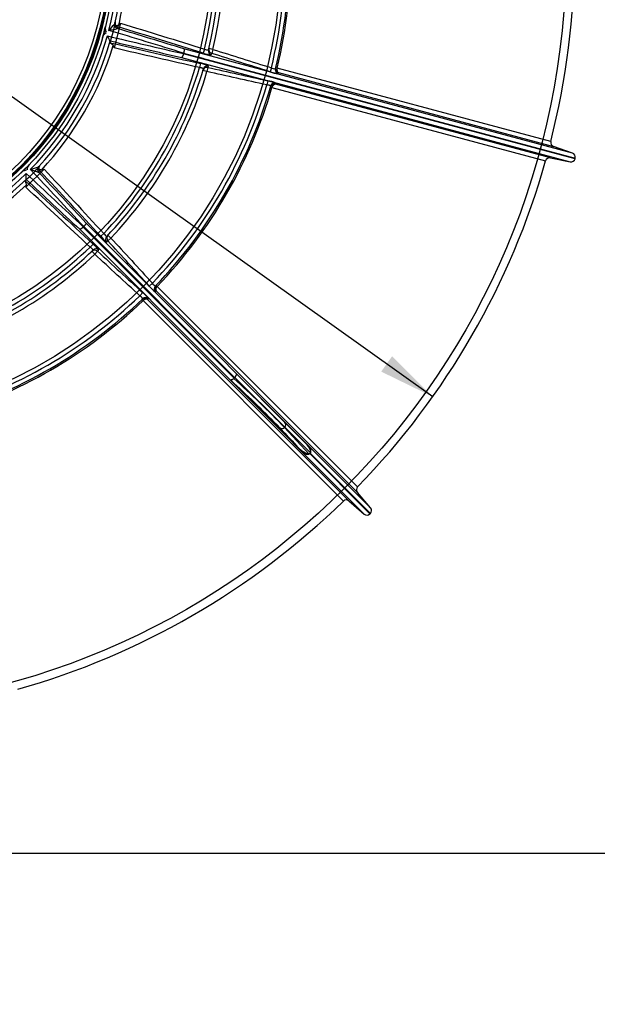
# Model space of a CAD drawing. Units: millimetres. Extents: x 0 to 420, y -1 to 296.
# Drawn here: x 124 to 160, y 0 to 61 of the extents above; entities that cross this region are included whole.
import ezdxf
from ezdxf import colors
from ezdxf.entities.mleader import LeaderData, LeaderLine
from ezdxf.enums import TextEntityAlignment as Align
from ezdxf.lldxf.tags import DXFTag
from ezdxf.math import Vec2, Vec3

# ---------------------------------------------------------------- set-up
doc = ezdxf.new("R2010")
doc.units = ezdxf.units.MM
for name, color, linetype in [('2759.000_PALL_22', 7, 'Continuous'), ('ByBlock', 7, 'Continuous'), ('Default', 7, 'Continuous')]:
    doc.layers.add(name, color=color, linetype=linetype)
doc.styles.add('SEACAD_Solid_Edge_ISO', font='seiso.ttf')
doc.styles.add('SEACAD_Solid_Edge_ISO1_Symbols', font='semeci1.ttf')
tags = doc.linetypes.add('HIDDEN2', pattern=[4.7625, 3.175, -1.5875]).pattern_tags.tags
tags[6:7] = [DXFTag(74, 4), DXFTag(75, 0), DXFTag(340, '0'), DXFTag(46, 0.0), DXFTag(50, 0.0), DXFTag(44, 0.0), DXFTag(45, 0.0)]
tags[4:5] = [DXFTag(74, 4), DXFTag(75, 0), DXFTag(340, '0'), DXFTag(46, 0.0), DXFTag(50, 0.0), DXFTag(44, 0.0), DXFTag(45, 0.0)]
doc.dimstyles.new('ISO', dxfattribs={"dimtxt": 3.5, "dimasz": 3.5, "dimexe": 1.75, "dimexo": 0, "dimgap": 0.875, "dimtad": 1, "dimdec": 1, "dimlfac": 23.255814, "dimtxsty": 'SEACAD_Solid_Edge_ISO', "dimblk1": '_SE_FILLED', "dimblk2": '_SE_FILLED', "dimsah": 1, "dimcen": 1.75, "dimadec": 0, "dimazin": 0, "dimtfac": 0.5, "dimtdec": 1, "dimtmove": 0, "dimatfit": 3, "dimfxl": 1, "dimarcsym": 0})

# ---------------------------------------------------------------- blocks, each defined once
blk = doc.blocks.new('_DOT')
at = {"color": 0}
blk.add_line((0, 0), (-1, 0), dxfattribs=at)
at = {"color": 0, "const_width": 0.333}
blk.add_lwpolyline([(-0.1665, 0, 1), (0.1665, 0, 1)], format="xyb", close=True, dxfattribs=at)
blk = doc.blocks.new('SE')
at = {"layer": '2759.000_PALL_22', "color": 7, "linetype": 'HIDDEN2'}
for p, q in [((129.994, 60.675), (129.585, 59.149)), ((134.783, 58.56), (135.103, 58.488)), ((135.103, 58.488), (134.786, 58.573)), ((135.103, 58.488), (134.79, 58.586)), ((125.254, 51.648), (124.137, 50.531)), ((128.344, 47.422), (128.586, 47.199)), ((128.586, 47.199), (128.354, 47.431)), ((128.586, 47.199), (128.363, 47.441)), ((141.06, 34.36), (141.077, 34.343))]:
    blk.add_line(p, q, dxfattribs=at)
at = {"layer": '2759.000_PALL_22', "color": 7, "linetype": 'Continuous'}
for p, q in [((129.632, 60.648), (129.633, 60.65)), ((129.81, 60.345), (129.808, 60.343)), ((129.322, 59.476), (129.323, 59.475)), ((129.338, 59.448), (129.323, 59.475)), ((129.354, 59.584), (129.354, 59.583)), ((157.97, 52.647), (133.905, 59.095)), ((135.183, 59.082), (135.106, 58.836)), ((135.708, 59.061), (135.457, 59.121)), ((133.762, 58.562), (157.827, 52.114)), ((133.885, 58.798), (133.884, 58.795)), ((158.124, 52.3), (133.884, 58.795)), ((133.885, 58.798), (133.893, 58.829)), ((133.894, 58.831), (133.893, 58.829)), ((133.894, 58.831), (158.134, 52.336)), ((135.708, 59.061), (135.631, 58.815)), ((134.932, 58.185), (134.875, 57.934)), ((135.397, 57.941), (135.341, 57.69)), ((139.325, 57.921), (139.248, 57.676)), ((139.686, 57.905), (139.593, 57.928)), ((156.625, 53.367), (139.686, 57.905)), ((135.341, 57.69), (135.094, 57.763)), ((139.765, 57.621), (156.79, 53.06)), ((139.098, 57.119), (139.043, 56.868)), ((139.363, 56.701), (139.271, 56.728)), ((139.363, 56.701), (156.302, 52.162)), ((156.599, 52.346), (139.574, 56.908)), ((157.97, 52.647), (156.79, 53.06)), ((124.927, 51.806), (124.929, 51.807)), ((156.599, 52.346), (157.827, 52.114)), ((158.124, 52.3), (158.134, 52.336)), ((124.93, 51.455), (124.928, 51.454)), ((124.073, 50.945), (124.073, 50.944)), ((124.073, 50.913), (124.073, 50.944)), ((124.155, 51.023), (124.154, 51.022)), ((145.468, 30.707), (127.851, 48.324)), ((127.461, 47.934), (145.078, 30.317)), ((127.685, 48.077), (127.684, 48.075)), ((127.684, 48.075), (137.03, 38.728)), ((127.685, 48.077), (127.708, 48.1)), ((127.71, 48.101), (127.708, 48.1)), ((137.057, 38.755), (127.71, 48.101)), ((128.952, 47.674), (128.762, 47.499)), ((129.396, 47.393), (129.209, 47.57)), ((128.286, 47.022), (128.111, 46.833)), ((129.396, 47.393), (129.207, 47.218)), ((128.392, 46.389), (128.215, 46.576)), ((128.567, 46.578), (128.392, 46.389)), ((131.959, 44.597), (131.769, 44.424)), ((132.263, 44.403), (132.194, 44.47)), ((131.361, 44.016), (131.188, 43.826)), ((132.19, 44.118), (144.653, 31.655)), ((144.663, 32.003), (132.263, 44.403)), ((131.381, 43.522), (131.315, 43.591)), ((131.381, 43.522), (143.782, 31.122)), ((144.13, 31.132), (131.667, 43.595)), ((137.007, 38.413), (136.791, 38.629)), ((137.007, 38.413), (141.059, 34.361)), ((137.057, 38.755), (137.03, 38.728)), ((137.057, 38.755), (137.073, 38.773)), ((140.158, 35.688), (137.073, 38.773)), ((137.205, 38.945), (140.167, 35.983)), ((140.167, 35.983), (141.581, 34.569)), ((140.158, 35.688), (140.142, 35.671)), ((140.142, 35.671), (141.675, 34.033)), ((141.744, 34.102), (140.158, 35.688)), ((141.301, 34.119), (141.059, 34.361)), ((141.7, 34.058), (141.675, 34.033)), ((141.727, 34.085), (141.7, 34.058)), ((141.7, 34.058), (145.429, 30.33)), ((141.744, 34.102), (141.727, 34.085)), ((141.727, 34.085), (145.455, 30.356)), ((144.13, 31.132), (145.078, 30.317)), ((145.468, 30.707), (144.653, 31.655)), ((145.429, 30.33), (145.455, 30.356))]:
    blk.add_line(p, q, dxfattribs=at)
at = {"layer": '2759.000_PALL_22', "color": 7, "linetype": 'HIDDEN2'}
for radius in [46.784, 29.154, 24.854, 18.834, 18.637, 18.576, 18.522, 18.318]:
    blk.add_circle((110.779, 65.006), radius, dxfattribs=at)
at = {"layer": '2759.000_PALL_22', "color": 7, "linetype": 'Continuous'}
for centre, radius, start, end in [((110.779, 65.006), 47.3, 345.75502, 14.24498), ((110.779, 65.006), 29.412, 346.06227, 13.93773), ((110.779, 65.006), 29.67, 346.05741, 13.94259), ((110.779, 65.006), 29.766, 346.19985, 13.80015), ((110.779, 65.006), 25.112, 346.35631, 13.64369), ((110.779, 65.006), 25.37, 346.35661, 13.64339), ((110.779, 65.006), 25.628, 346.58688, 13.41312), ((110.779, 65.006), 19.092, 345.539, 14.461), ((110.779, 65.006), 19.35, 346.99141, 13.72523), ((110.779, 65.006), 19.608, 346.86414, 0), ((84.016, 100.915), 60.847, 318.04655, 318.56353), ((119.172, 113.471), 54.181, 280.73705, 281.32055), ((129.938, 60.693), 0.288, 167.0803, 205.90867), ((129.886, 60.689), 0.24, 210.42092, 257.55276), ((-102.653, -709.655), 804.323, 72.895971, 73.201041), ((111.179, 64.605), 19.111, 347.1221, 347.4553), ((-104.483, -712.608), 807.793, 72.746638, 73.137795), ((110.779, 65.006), 19.092, 315.539, 344.461), ((79.993, 30.795), 57.143, 30.25279, 30.60955), ((110.779, 65.006), 19.35, 316.99141, 343.72523), ((110.779, 65.006), 19.608, 316.8657, 343.09666), ((312.488, 843.116), 804.762, 256.844095, 257.253869), ((312.644, 839.879), 801.533, 256.780932, 257.104395), ((135.436, 59.582), 0.56, 243.07347, 269.69655), ((135.845, 60.79), 2.089, 249.28064, 263.46227), ((111.694, 64.447), 24.591, 346.52105, 346.76105), ((-149.498, -852.59), 954.965, 72.400432, 72.627903), ((110.779, 65.006), 25.112, 316.35631, 343.64369), ((110.779, 65.006), 25.37, 316.35661, 343.64339), ((134.62, 56.209), 2.001, 66.22222, 81.03487), ((111.851, 65.032), 24.591, 343.23895, 343.47895), ((344.17, 989.806), 954.965, 257.372097, 257.599568), ((139.597, 58.455), 0.598, 243.05099, 267.95506), ((110.779, 65.006), 25.628, 316.58688, 343.41312), ((140.044, 59.768), 2.239, 249.16631, 262.3948), ((112.181, 64.298), 28.38, 346.24405, 346.39426), ((110.779, 65.006), 29.412, 316.06227, 343.93773), ((110.779, 65.006), 29.67, 316.05741, 343.94259), ((110.779, 65.006), 29.766, 316.19985, 343.80015), ((138.768, 55.001), 2.144, 67.31057, 81.12832), ((112.347, 64.918), 28.38, 343.60574, 343.75595), ((156.875, 53.303), 0.258, 165.75502, 250.71085), ((157.885, 52.403), 0.258, 345, 70.71085), ((105.556, 109.486), 60.847, 288.04655, 288.56353), ((125.214, 51.691), 0.288, 137.0803, 175.90867), ((110.779, 65.006), 47.3, 315.75502, 344.24498), ((156.551, 52.092), 0.258, 79.28915, 164.24498), ((157.875, 52.367), 0.258, 259.28915, 345), ((110.779, 65.006), 19.092, 285.539, 314.461), ((67.012, 50.771), 57.143, 0.25279, 0.60955), ((142.28, 102.781), 54.181, 250.73705, 251.32055), ((125.168, 51.714), 0.24, 180.42092, 227.55276), ((-461.389, -499.154), 804.323, 42.895971, 43.201041), ((110.925, 64.459), 19.111, 317.1221, 317.4553), ((-464.45, -500.796), 807.793, 42.746638, 43.137795), ((110.779, 65.006), 19.35, 286.99141, 313.72523), ((110.779, 65.006), 19.608, 286.87277, 313.10382), ((674.519, 638.014), 804.762, 226.844095, 227.253869), ((673.036, 635.133), 801.533, 226.780932, 227.104395), ((129.421, 47.98), 0.56, 213.07347, 239.69655), ((127.028, 45.467), 2.001, 36.22222, 51.03487), ((130.38, 48.822), 2.089, 219.28064, 233.46227), ((111.292, 64.064), 24.591, 316.52105, 316.76105), ((-573.426, -599.517), 954.965, 42.400432, 42.627903), ((110.779, 65.006), 25.112, 286.35631, 313.64369), ((110.779, 65.006), 25.37, 286.35661, 313.64339), ((110.779, 65.006), 25.628, 286.58688, 313.41312), ((111.721, 64.493), 24.591, 313.23895, 313.47895), ((775.302, 749.211), 954.965, 227.372097, 227.599568), ((132.46, 44.924), 0.598, 213.05099, 237.95506), ((130.016, 42.347), 2.144, 37.31057, 51.12832), ((133.504, 45.838), 2.239, 219.16631, 232.3948), ((111.639, 63.692), 28.38, 316.24405, 316.39426), ((110.779, 65.006), 29.412, 286.06227, 313.93773), ((110.779, 65.006), 29.67, 286.05741, 313.94259), ((110.779, 65.006), 29.766, 286.19985, 313.80015), ((112.093, 64.146), 28.38, 313.60574, 313.75595), ((136.774, 39.008), 0.379, 272.59969, 307.46686), ((136.907, 38.852), 0.175, 303.99679, 314.96595), ((88.781, -14.269), 71.638, 44.19684, 47.68878), ((93.92, -8.919), 64.007, 44.13977, 47.68813), ((214.837, 104.253), 101.627, 222.45362, 223.45115), ((144.848, 31.823), 0.258, 135.75502, 220.71085), ((110.779, 65.006), 47.3, 285.75502, 314.24498), ((143.962, 30.937), 0.258, 49.28915, 134.24498), ((145.272, 30.539), 0.258, 315, 40.71085), ((145.246, 30.512), 0.258, 229.28915, 315)]:
    blk.add_arc(centre, radius, start, end, dxfattribs=at)
at = {"layer": '2759.000_PALL_22', "color": 7, "linetype": 'HIDDEN2'}
for centre, radius, start, end in [((112.139, 64.641), 17.422, 344.00003, 345.99997), ((129.547, 60.358), 0.507, 172.23263, 208.50683), ((128.614, 60.601), 0.464, 337.90271, 349.00514), ((114.931, 63.893), 15.077, 342.85356, 347.14644), ((110.779, 65.006), 19.35, 346.61078, 346.99141), ((110.779, 65.006), 19.35, 346.99141, 347.31613), ((128.426, 59.903), 0.465, 341.00566, 352.08649), ((129.356, 59.647), 0.507, 121.49317, 157.76737), ((110.779, 65.006), 25.37, 346.35661, 346.58688), ((110.779, 65.006), 25.37, 343.41312, 343.64339), ((110.779, 65.006), 29.67, 346.05741, 346.19985), ((110.779, 65.006), 29.67, 343.80015, 343.94259), ((111.777, 64.008), 17.42, 313.99989, 316.00011), ((124.708, 51.597), 0.507, 142.23263, 178.50683), ((124.022, 52.274), 0.464, 307.90271, 319.00514), ((110.779, 65.006), 19.35, 316.61022, 316.99141), ((110.779, 65.006), 19.35, 316.99141, 317.31613), ((123.511, 51.763), 0.465, 311.00566, 322.08649), ((124.188, 51.076), 0.507, 91.49317, 127.76737), ((113.818, 61.966), 15.077, 312.85356, 317.14644), ((110.779, 65.006), 25.37, 316.35661, 316.58688), ((110.779, 65.006), 25.37, 313.41312, 313.64339), ((110.779, 65.006), 29.67, 316.05741, 316.19985), ((110.779, 65.006), 29.67, 313.80015, 313.94259)]:
    blk.add_arc(centre, radius, start, end, dxfattribs=at)
at = {"layer": '2759.000_PALL_22', "color": 7, "linetype": 'Continuous'}
for centre, major_axis, ratio, start_param, end_param in [((129.884, 60.592), (0.251, -0.058), 0.99768, 3.141593, 4.646408), ((129.882, 60.59), (0.129, -0.223), 0.995678, 3.962148, 5.46263), ((135.708, 59.061), (-0.251, 0.06), 0.998043, 0, 1.501891), ((135.684, 58.961), (-0.251, 0.061), 0.997996, 0, 1.507085), ((135.341, 57.69), (0.247, -0.074), 0.998043, 1.639701, 3.141593), ((135.37, 57.788), (0.248, -0.073), 0.997996, 1.634508, 3.141593), ((139.843, 57.867), (-0.251, 0.062), 0.998301, 0, 1.502815), ((139.826, 57.794), (-0.25, 0.062), 0.998257, 0, 0.411923), ((139.843, 57.867), (-0.067, -0.249), 0.629211, 4.725567, 6.208325), ((139.826, 57.794), (-0.25, 0.062), 0.998257, 0.411923, 1.506257), ((139.519, 56.656), (0.248, -0.072), 0.998301, 1.638778, 3.141593), ((139.54, 56.728), (0.248, -0.071), 0.998257, 1.635335, 3.141593), ((139.519, 56.656), (0.067, 0.249), 0.629211, 0.07486, 1.557619), ((125.115, 51.63), (0, -0.258), 0.995678, 3.962148, 5.46263), ((125.118, 51.631), (0.189, -0.176), 0.99768, 3.141593, 4.646408), ((129.396, 47.393), (-0.187, 0.177), 0.998043, 0, 1.501891), ((129.325, 47.318), (-0.187, 0.178), 0.997996, 0, 1.507085), ((128.392, 46.389), (0.177, -0.187), 0.998043, 1.639701, 3.141593), ((128.467, 46.46), (0.178, -0.187), 0.997996, 1.634508, 3.141593), ((132.38, 44.291), (-0.186, 0.179), 0.998301, 0, 1.502815), ((132.329, 44.237), (-0.186, 0.179), 0.998257, 0.411923, 1.506257), ((132.329, 44.237), (-0.186, 0.179), 0.998257, 0, 0.411923), ((132.38, 44.291), (-0.182, -0.182), 0.629211, 4.725567, 6.208325), ((131.494, 43.405), (0.179, -0.186), 0.998301, 1.638778, 3.141593), ((131.548, 43.456), (0.179, -0.186), 0.998257, 1.635335, 3.141593), ((131.494, 43.405), (0.182, 0.182), 0.629211, 0.07486, 1.557619), ((140.015, 35.831), (0.152, 0.152), 0.942725, 4.712389, 6.283185), ((139.998, 35.815), (0.159, 0.145), 0.942622, 3.238539, 4.754207), ((141.429, 34.417), (-0.315, 0.315), 0.483015, 3.141593, 4.712389)]:
    blk.add_ellipse(centre, major_axis=major_axis, ratio=ratio, start_param=start_param, end_param=end_param, dxfattribs=at)
at = {"layer": '2759.000_PALL_22', "color": 7, "linetype": 'HIDDEN2'}
for points, knots in [([(129.679, 60.567), (129.662, 60.557), (129.646, 60.548), (129.628, 60.537), (129.622, 60.534), (129.613, 60.529), (129.61, 60.527), (129.605, 60.524), (129.603, 60.523), (129.603, 60.523), (129.603, 60.523), (129.603, 60.523)], [0, 0, 0, 0, 0.25, 0.25, 0.375, 0.375, 0.5, 0.5, 0.625, 0.625, 0.6428415, 0.6428415, 0.6428415, 0.6428415]), ([(129.608, 60.526), (129.61, 60.527), (129.612, 60.529), (129.619, 60.533), (129.625, 60.536), (129.631, 60.539)], [0.7874322, 0.7874322, 0.7874322, 0.7874322, 0.875, 0.875, 1, 1, 1, 1]), ([(124.927, 51.712), (124.907, 51.712), (124.89, 51.712), (124.868, 51.712), (124.862, 51.712), (124.852, 51.712), (124.848, 51.712), (124.842, 51.712), (124.84, 51.712), (124.84, 51.712), (124.84, 51.712), (124.84, 51.712)], [0, 0, 0, 0, 0.25, 0.25, 0.375, 0.375, 0.5, 0.5, 0.625, 0.625, 0.6435543, 0.6435543, 0.6435543, 0.6435543]), ([(124.846, 51.712), (124.848, 51.712), (124.851, 51.712), (124.859, 51.712), (124.865, 51.712), (124.872, 51.712)], [0.7874322, 0.7874322, 0.7874322, 0.7874322, 0.875, 0.875, 1, 1, 1, 1]), ([(141.7, 34.058), (141.696, 34.054), (141.691, 34.05), (141.681, 34.044), (141.676, 34.042), (141.661, 34.037), (141.652, 34.035), (141.634, 34.034), (141.625, 34.034), (141.609, 34.035), (141.601, 34.036), (141.577, 34.04), (141.562, 34.044), (141.533, 34.053), (141.519, 34.058), (141.478, 34.074), (141.452, 34.087), (141.4, 34.114), (141.376, 34.128), (141.303, 34.173), (141.256, 34.205), (141.165, 34.272), (141.121, 34.307), (141.077, 34.343)], [0, 0, 0, 0, 0.015625, 0.015625, 0.03125, 0.03125, 0.0625, 0.0625, 0.09375, 0.09375, 0.125, 0.125, 0.1875, 0.1875, 0.25, 0.25, 0.375, 0.375, 0.5, 0.5, 0.75, 0.75, 1, 1, 1, 1]), ([(141.442, 34.708), (141.478, 34.664), (141.513, 34.62), (141.563, 34.552), (141.58, 34.529), (141.612, 34.482), (141.627, 34.458), (141.657, 34.409), (141.671, 34.385), (141.698, 34.334), (141.71, 34.308), (141.727, 34.266), (141.732, 34.253), (141.741, 34.224), (141.745, 34.209), (141.749, 34.185), (141.75, 34.177), (141.751, 34.16), (141.751, 34.151), (141.75, 34.133), (141.748, 34.124), (141.743, 34.109), (141.741, 34.104), (141.735, 34.094), (141.731, 34.089), (141.727, 34.085)], [0, 0, 0, 0, 0.25, 0.25, 0.375, 0.375, 0.5, 0.5, 0.625, 0.625, 0.75, 0.75, 0.8125, 0.8125, 0.875, 0.875, 0.90625, 0.90625, 0.9375, 0.9375, 0.96875, 0.96875, 0.984375, 0.984375, 1, 1, 1, 1])]:
    blk.add_open_spline(points, degree=3, knots=knots, dxfattribs=at)
for points in [[(129.604, 60.521), (129.67, 60.501), (129.732, 60.483), (129.79, 60.465)], [(129.631, 60.539), (129.653, 60.537), (129.675, 60.536), (129.698, 60.536)], [(124.839, 51.709), (124.887, 51.66), (124.931, 51.613), (124.972, 51.568)], [(124.872, 51.712), (124.883, 51.704), (124.894, 51.697), (124.905, 51.69)]]:
    blk.add_open_spline(points, degree=3, dxfattribs=at)
at = {"layer": '2759.000_PALL_22', "color": 7, "linetype": 'Continuous'}
for points, knots in [([(129.698, 60.536), (129.709, 60.536), (129.72, 60.537), (129.764, 60.539), (129.797, 60.543), (129.839, 60.553), (129.847, 60.555), (129.864, 60.56), (129.872, 60.563), (129.888, 60.569), (129.896, 60.573), (129.912, 60.58), (129.92, 60.585), (129.942, 60.599), (129.956, 60.611), (129.974, 60.632), (129.979, 60.64), (129.988, 60.657), (129.991, 60.665), (129.994, 60.675)], [0.1675457, 0.1675457, 0.1675457, 0.1675457, 0.25, 0.25, 0.5, 0.5, 0.5625, 0.5625, 0.625, 0.625, 0.6875, 0.6875, 0.75, 0.75, 0.875, 0.875, 0.9375, 0.9375, 1, 1, 1, 1]), ([(129.585, 59.149), (129.587, 59.158), (129.589, 59.168), (129.589, 59.186), (129.589, 59.195), (129.584, 59.222), (129.578, 59.24), (129.562, 59.271), (129.552, 59.286), (129.531, 59.313), (129.519, 59.325), (129.494, 59.349), (129.481, 59.36), (129.455, 59.38), (129.441, 59.39), (129.398, 59.418), (129.369, 59.434), (129.338, 59.448)], [0, 0, 0, 0, 0.0625, 0.0625, 0.125, 0.125, 0.25, 0.25, 0.375, 0.375, 0.5, 0.5, 0.625, 0.625, 0.75, 0.75, 1, 1, 1, 1]), ([(133.905, 59.095), (133.906, 59.094), (133.908, 59.092), (133.911, 59.089), (133.913, 59.087), (133.917, 59.079), (133.919, 59.073), (133.922, 59.062), (133.923, 59.057), (133.924, 59.049), (133.924, 59.044), (133.925, 59.029), (133.925, 59.018), (133.925, 58.994), (133.924, 58.981), (133.92, 58.954), (133.918, 58.939), (133.914, 58.917), (133.913, 58.909), (133.91, 58.894), (133.908, 58.886), (133.903, 58.863), (133.898, 58.847), (133.894, 58.831)], [0, 0, 0, 0, 0.0625, 0.0625, 0.125, 0.125, 0.25, 0.25, 0.3125, 0.3125, 0.375, 0.375, 0.5, 0.5, 0.625, 0.625, 0.75, 0.75, 0.8125, 0.8125, 0.875, 0.875, 1, 1, 1, 1]), ([(133.884, 58.795), (133.88, 58.779), (133.876, 58.764), (133.869, 58.741), (133.867, 58.733), (133.862, 58.718), (133.859, 58.711), (133.851, 58.69), (133.846, 58.676), (133.835, 58.651), (133.829, 58.639), (133.818, 58.618), (133.813, 58.608), (133.804, 58.596), (133.802, 58.592), (133.796, 58.585), (133.793, 58.582), (133.786, 58.574), (133.78, 58.569), (133.773, 58.565), (133.771, 58.564), (133.766, 58.562), (133.764, 58.562), (133.762, 58.562)], [0, 0, 0, 0, 0.125, 0.125, 0.1875, 0.1875, 0.25, 0.25, 0.375, 0.375, 0.5, 0.5, 0.625, 0.625, 0.6875, 0.6875, 0.75, 0.75, 0.875, 0.875, 0.9375, 0.9375, 1, 1, 1, 1]), ([(135.123, 57.861), (135.123, 57.863), (135.122, 57.865), (135.117, 57.87), (135.112, 57.873), (135.104, 57.878), (135.1, 57.879), (135.093, 57.882), (135.089, 57.884), (135.075, 57.889), (135.065, 57.892), (135.042, 57.899), (135.029, 57.902), (135.002, 57.909), (134.988, 57.912), (134.965, 57.917), (134.957, 57.919), (134.941, 57.922), (134.933, 57.924), (134.908, 57.928), (134.892, 57.931), (134.875, 57.934)], [0, 0, 0, 0, 0.125, 0.125, 0.25, 0.25, 0.3125, 0.3125, 0.375, 0.375, 0.5, 0.5, 0.625, 0.625, 0.75, 0.75, 0.8125, 0.8125, 0.875, 0.875, 1, 1, 1, 1]), ([(139.292, 56.799), (139.292, 56.801), (139.291, 56.803), (139.286, 56.808), (139.281, 56.81), (139.272, 56.814), (139.269, 56.816), (139.262, 56.819), (139.257, 56.82), (139.244, 56.825), (139.234, 56.828), (139.211, 56.834), (139.198, 56.838), (139.171, 56.844), (139.156, 56.847), (139.133, 56.852), (139.125, 56.854), (139.109, 56.857), (139.101, 56.858), (139.077, 56.862), (139.06, 56.865), (139.043, 56.868)], [0, 0, 0, 0, 0.125, 0.125, 0.25, 0.25, 0.3125, 0.3125, 0.375, 0.375, 0.5, 0.5, 0.625, 0.625, 0.75, 0.75, 0.8125, 0.8125, 0.875, 0.875, 1, 1, 1, 1]), ([(124.905, 51.69), (124.922, 51.679), (124.94, 51.669), (124.987, 51.645), (125.018, 51.632), (125.059, 51.619), (125.067, 51.617), (125.084, 51.613), (125.093, 51.612), (125.11, 51.609), (125.119, 51.608), (125.136, 51.607), (125.145, 51.607), (125.172, 51.608), (125.189, 51.611), (125.216, 51.621), (125.224, 51.625), (125.24, 51.635), (125.247, 51.641), (125.254, 51.648)], [0.0979991, 0.0979991, 0.0979991, 0.0979991, 0.25, 0.25, 0.5, 0.5, 0.5625, 0.5625, 0.625, 0.625, 0.6875, 0.6875, 0.75, 0.75, 0.875, 0.875, 0.9375, 0.9375, 1, 1, 1, 1]), ([(124.137, 50.531), (124.144, 50.538), (124.15, 50.545), (124.16, 50.561), (124.164, 50.569), (124.173, 50.595), (124.177, 50.613), (124.178, 50.648), (124.177, 50.665), (124.172, 50.7), (124.168, 50.717), (124.159, 50.749), (124.153, 50.765), (124.14, 50.796), (124.133, 50.812), (124.11, 50.857), (124.092, 50.886), (124.073, 50.913)], [0, 0, 0, 0, 0.0625, 0.0625, 0.125, 0.125, 0.25, 0.25, 0.375, 0.375, 0.5, 0.5, 0.625, 0.625, 0.75, 0.75, 1, 1, 1, 1]), ([(127.851, 48.324), (127.852, 48.322), (127.853, 48.32), (127.854, 48.315), (127.854, 48.313), (127.854, 48.304), (127.853, 48.298), (127.849, 48.287), (127.848, 48.283), (127.845, 48.275), (127.843, 48.27), (127.836, 48.257), (127.831, 48.247), (127.818, 48.227), (127.811, 48.216), (127.794, 48.194), (127.785, 48.183), (127.771, 48.165), (127.765, 48.159), (127.755, 48.148), (127.75, 48.142), (127.733, 48.124), (127.722, 48.113), (127.71, 48.101)], [0, 0, 0, 0, 0.0625, 0.0625, 0.125, 0.125, 0.25, 0.25, 0.3125, 0.3125, 0.375, 0.375, 0.5, 0.5, 0.625, 0.625, 0.75, 0.75, 0.8125, 0.8125, 0.875, 0.875, 1, 1, 1, 1]), ([(127.684, 48.075), (127.672, 48.063), (127.661, 48.052), (127.643, 48.035), (127.637, 48.03), (127.626, 48.02), (127.62, 48.014), (127.602, 48), (127.591, 47.991), (127.569, 47.974), (127.558, 47.967), (127.538, 47.954), (127.528, 47.949), (127.515, 47.942), (127.51, 47.94), (127.502, 47.937), (127.498, 47.936), (127.487, 47.932), (127.481, 47.931), (127.472, 47.931), (127.47, 47.931), (127.465, 47.932), (127.463, 47.933), (127.461, 47.934)], [0, 0, 0, 0, 0.125, 0.125, 0.1875, 0.1875, 0.25, 0.25, 0.375, 0.375, 0.5, 0.5, 0.625, 0.625, 0.6875, 0.6875, 0.75, 0.75, 0.875, 0.875, 0.9375, 0.9375, 1, 1, 1, 1]), ([(128.289, 46.647), (128.29, 46.648), (128.291, 46.651), (128.289, 46.658), (128.286, 46.662), (128.281, 46.67), (128.279, 46.673), (128.274, 46.68), (128.271, 46.683), (128.262, 46.694), (128.255, 46.702), (128.238, 46.719), (128.229, 46.729), (128.209, 46.748), (128.198, 46.758), (128.18, 46.774), (128.174, 46.78), (128.162, 46.79), (128.156, 46.796), (128.137, 46.812), (128.124, 46.823), (128.111, 46.833)], [0, 0, 0, 0, 0.125, 0.125, 0.25, 0.25, 0.3125, 0.3125, 0.375, 0.375, 0.5, 0.5, 0.625, 0.625, 0.75, 0.75, 0.8125, 0.8125, 0.875, 0.875, 1, 1, 1, 1]), ([(131.368, 43.642), (131.37, 43.644), (131.37, 43.646), (131.368, 43.653), (131.365, 43.657), (131.359, 43.665), (131.357, 43.668), (131.352, 43.674), (131.349, 43.678), (131.34, 43.688), (131.333, 43.696), (131.316, 43.713), (131.307, 43.723), (131.286, 43.742), (131.275, 43.752), (131.257, 43.768), (131.251, 43.773), (131.239, 43.784), (131.233, 43.789), (131.214, 43.805), (131.201, 43.815), (131.188, 43.826)], [0, 0, 0, 0, 0.125, 0.125, 0.25, 0.25, 0.3125, 0.3125, 0.375, 0.375, 0.5, 0.5, 0.625, 0.625, 0.75, 0.75, 0.8125, 0.8125, 0.875, 0.875, 1, 1, 1, 1]), ([(137.073, 38.773), (137.082, 38.785), (137.09, 38.797), (137.102, 38.815), (137.106, 38.821), (137.113, 38.833), (137.117, 38.839), (137.127, 38.857), (137.133, 38.869), (137.144, 38.891), (137.149, 38.902), (137.157, 38.922), (137.161, 38.931), (137.167, 38.947), (137.17, 38.954), (137.175, 38.959), (137.177, 38.961), (137.181, 38.962), (137.183, 38.961), (137.191, 38.958), (137.198, 38.952), (137.205, 38.945)], [0, 0, 0, 0, 0.125, 0.125, 0.1875, 0.1875, 0.25, 0.25, 0.375, 0.375, 0.5, 0.5, 0.625, 0.625, 0.75, 0.75, 0.8125, 0.8125, 0.875, 0.875, 1, 1, 1, 1]), ([(141.675, 34.033), (141.67, 34.028), (141.665, 34.024), (141.654, 34.017), (141.649, 34.014), (141.638, 34.009), (141.633, 34.007), (141.623, 34.003), (141.617, 34.002), (141.602, 33.999), (141.592, 33.998), (141.574, 33.998), (141.565, 33.998), (141.538, 34.001), (141.522, 34.005), (141.49, 34.013), (141.475, 34.019), (141.43, 34.037), (141.403, 34.051), (141.35, 34.083), (141.325, 34.1), (141.301, 34.119)], [0, 0, 0, 0, 0.03125, 0.03125, 0.0625, 0.0625, 0.09375, 0.09375, 0.125, 0.125, 0.1875, 0.1875, 0.25, 0.25, 0.375, 0.375, 0.5, 0.5, 0.75, 0.75, 1, 1, 1, 1])]:
    blk.add_open_spline(points, degree=3, knots=knots, dxfattribs=at)
for points in [[(129.994, 60.675), (131.725, 60.15), (133.455, 59.619), (135.183, 59.082)], [(129.174, 59.891), (130.743, 59.522), (132.313, 59.158), (133.885, 58.798)], [(133.893, 58.829), (132.352, 59.303), (130.81, 59.773), (129.266, 60.238)], [(134.875, 57.934), (133.11, 58.333), (131.347, 58.738), (129.585, 59.149)], [(135.708, 59.061), (136.915, 58.683), (138.12, 58.303), (139.325, 57.921)], [(139.043, 56.868), (137.809, 57.139), (136.574, 57.413), (135.341, 57.69)], [(124.152, 51.379), (125.326, 50.275), (126.504, 49.174), (127.685, 48.077)], [(127.708, 48.1), (126.611, 49.281), (125.51, 50.459), (124.406, 51.633)], [(125.254, 51.648), (126.491, 50.327), (127.723, 49.003), (128.952, 47.674)], [(128.111, 46.833), (126.782, 48.062), (125.458, 49.294), (124.137, 50.531)], [(129.396, 47.393), (130.252, 46.463), (131.106, 45.531), (131.959, 44.597)], [(131.188, 43.826), (130.254, 44.679), (129.322, 45.533), (128.392, 46.389)]]:
    blk.add_open_spline(points, degree=3, dxfattribs=at)
blk = doc.blocks.new('DMBLK9')
at = {"layer": 'Default', "linetype": 'Continuous'}
for points in [[(74.757, 89.929), (75.434, 90.88), (72.244, 92.434)], [(146.125, 39.131), (149.315, 37.577), (146.801, 40.082)]]:
    blk.add_hatch(color=7, dxfattribs=at).paths.add_polyline_path(points)
at = {"layer": 'Default', "color": 7, "linetype": 'Continuous'}
for p, q in [((72.244, 92.434), (52.151, 106.736)), ((149.315, 37.577), (72.244, 92.434))]:
    blk.add_line(p, q, dxfattribs=at)
blk.add_arc((110.779, 65.006), 47.3, 134.24498, 146.67733, dxfattribs=at)
for s, style, p in [('O', 'SEACAD_Solid_Edge_ISO1_Symbols', (55.686, 109.59)), ('2200', 'SEACAD_Solid_Edge_ISO', (60.572, 106.112))]:
    blk.add_text(s, height=3.5, rotation=324.55751, dxfattribs=dict(at, style=style)).set_placement(p, align=Align.TOP_LEFT)
blk = doc.blocks.new('_SE_FILLED')
at = {"color": 0}
blk.add_line((0, 0), (-1, 0), dxfattribs=at)
blk.add_solid([(0, 0), (-1, -0.1665), (-1, 0.1665), (0, 0)], dxfattribs=at)

msp = doc.modelspace()

# ---------------------------------------------------------------- linework, layer by layer
at = {"layer": 'ByBlock', "color": 7, "linetype": 'Continuous'}
msp.add_line((25.0928, 9.3488), (410.0928, 9.3488), dxfattribs=at)

# ---------------------------------------------------------------- block references
at = {"layer": 'Default'}
msp.add_blockref('SE', (0, 0), dxfattribs=at)

# ---------------------------------------------------------------- dimensions: what is measured, and where the dimension line sits
at = {"layer": 'Default', "color": 7, "linetype": 'Continuous'}
dim = msp.add_diameter_dim_2p(p1=(149.3146, 37.577), p2=(72.2441, 92.4342), text='\\A1;<>', dimstyle='ISO', override={"dimtmove": 1, "dimtolj": 1}, dxfattribs=at)
dim.commit()
dim.dimension.update_dxf_attribs({"geometry": 'DMBLK9', "text_midpoint": (65.9028, 96.9478), "dimtype": 163})

# ---------------------------------------------------------------- leaders
ml = msp.add_multileader_mtext('Standard', dxfattribs=at)
ml.set_content('{\\pxsm0.9;\\fSolid Edge ISO|b0||i0||c0|p34;\\W1.;05.06.2023\\P}', color=256)
ml.set_leader_properties()
ml.set_arrow_properties(name='DOT')
ml.build(insert=Vec2(0, 0))
ml.multileader.update_dxf_attribs({"leader_type": 0, "dogleg_length": 0, "arrow_head_size": 3.5})
ctx = ml.context
ctx.base_point, ctx.char_height, ctx.arrow_head_size = Vec3(246.3944, 25.3752), 3.5, 3.5
notes = []
notes.append((ctx, [(0, (0, 0, 0), (0, 0), (1, 0), 1, [])]))
ctx.mtext.insert = Vec3(248.3944, 27.1427)
ml = msp.add_multileader_mtext('Standard', dxfattribs=at)
ml.set_content('{\\pxsm0.9;\\fSolid Edge ISO|b0||i0||c0|p34;\\W1.;Tank 5m3\\P}', color=256)
ml.set_leader_properties()
ml.set_arrow_properties(name='DOT')
ml.build(insert=Vec2(0, 0))
ml.multileader.update_dxf_attribs({"leader_type": 0, "dogleg_length": 0, "arrow_head_size": 3.5})
ctx = ml.context
ctx.base_point, ctx.char_height, ctx.arrow_head_size = Vec3(353.594, 24.6753), 3.5, 3.5
notes.append((ctx, [(0, (0, 0, 0), (0, 0), (1, 0), 1, [])]))
ctx.mtext.insert = Vec3(355.594, 26.4306)
ml = msp.add_multileader_mtext('Standard', dxfattribs=at)
ml.set_content('{\\pxsm0.9;\\fSolid Edge ISO|b0||i0||c0|p34;\\W1.;MV\\P}', color=256)
ml.set_leader_properties()
ml.set_arrow_properties(name='DOT')
ml.build(insert=Vec2(0, 0))
ml.multileader.update_dxf_attribs({"leader_type": 0, "dogleg_length": 0, "arrow_head_size": 3.5})
ctx = ml.context
ctx.base_point, ctx.char_height, ctx.arrow_head_size = Vec3(270.5589, 24.9565), 3.5, 3.5
notes.append((ctx, [(0, (0, 0, 0), (0, 0), (1, 0), 1, [])]))
ctx.mtext.insert = Vec3(272.5589, 26.71)
ml = msp.add_multileader_mtext('Standard', dxfattribs=at)
ml.set_content('{\\pxsm0.9;\\fSolid Edge ISO|b0||i0||c0|p34;\\W1.;1\\P}', color=256)
ml.set_leader_properties()
ml.set_arrow_properties(name='DOT')
ml.build(insert=Vec2(0, 0))
ml.multileader.update_dxf_attribs({"leader_type": 0, "dogleg_length": 0, "arrow_head_size": 3.5})
ctx = ml.context
ctx.base_point, ctx.char_height, ctx.arrow_head_size = Vec3(397.8716, 14.8256), 3.5, 3.5
notes.append((ctx, [(0, (0, 0, 0), (0, 0), (1, 0), 1, [])]))
ctx.mtext.insert = Vec3(399.8716, 16.5791)
for ctx, leaders in notes:
    for number, flags, end, landing, length, lines in leaders:
        leader = LeaderData()
        leader.index, (leader.has_last_leader_line, leader.has_dogleg_vector, leader.attachment_direction) = number, flags
        leader.last_leader_point, leader.dogleg_vector, leader.dogleg_length = Vec3(end), Vec3(landing), length
        for number, points, colour, breaks in lines:
            line = LeaderLine()
            line.index, line.vertices, line.color, line.breaks = number, Vec3.list(points), colors.encode_raw_color(colour), breaks
            leader.lines.append(line)
        ctx.leaders.append(leader)

doc.saveas('drawing.dxf')
